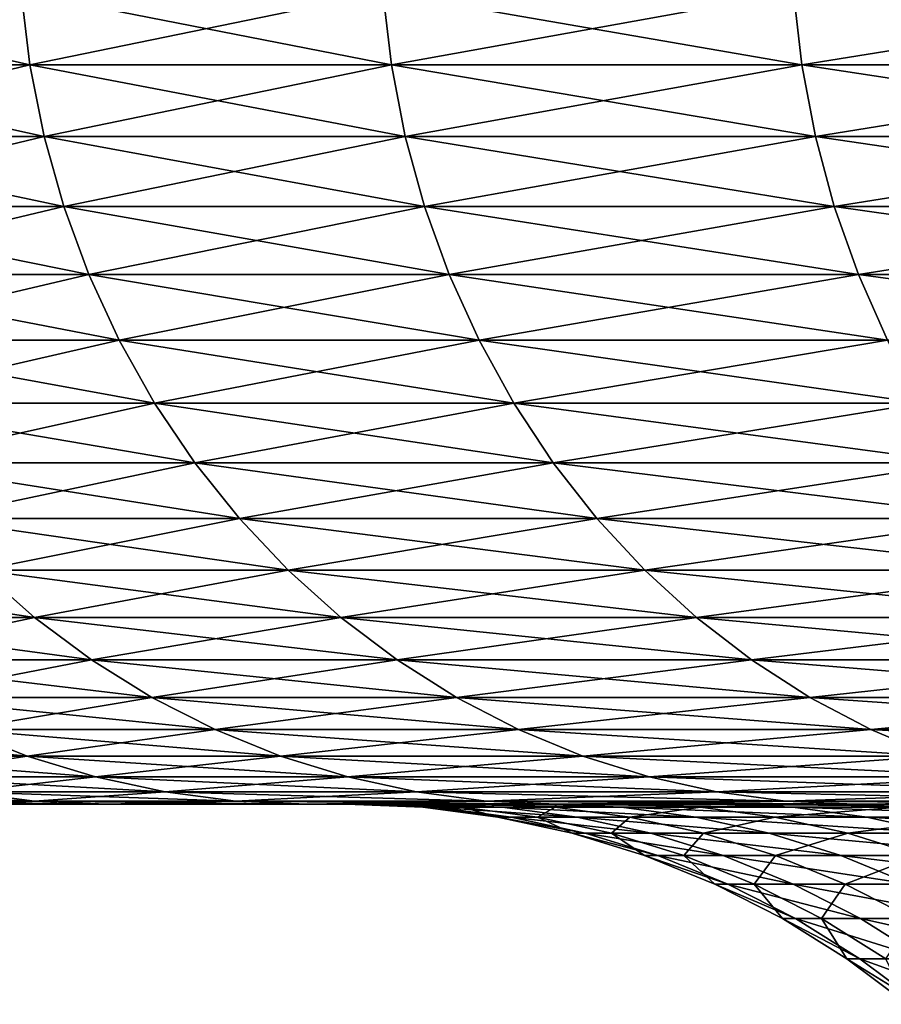
# Model space of a CAD drawing. Extents: x -30 to 140, y -228 to 0.
# Drawn here: x 79 to 80, y -37 to -36 of the extents above; entities that cross this region are included whole.
import ezdxf

# ---------------------------------------------------------------- set-up
doc = ezdxf.new("R2010")
doc.units = 0
doc.layers.add('L2', color=7, linetype='CONTINUOUS')

msp = doc.modelspace()

# ---------------------------------------------------------------- linework, layer by layer
at = {"layer": 'L2', "color": 7}
for points in [[(78.75222, -35.78258, -8.391081), (78.40972, -35.8646, -7.284615), (78.39991, -35.78258, -7.287472)], [(78.39991, -35.78258, 5.287472), (78.40972, -35.8646, 5.284615), (78.76188, -35.8646, 6.387723)], [(78.39991, -35.78258, 5.287472), (78.76188, -35.8646, 6.387723), (78.75222, -35.78258, 6.391081)], [(78.75222, -35.78258, -8.391081), (78.76188, -35.8646, -8.387723), (78.40972, -35.8646, -7.284615)], [(79.16088, -35.78258, -9.475091), (78.76188, -35.8646, -8.387723), (78.75222, -35.78258, -8.391081)], [(78.75222, -35.78258, 6.391081), (78.76188, -35.8646, 6.387723), (79.17035, -35.8646, 7.471239)], [(78.75222, -35.78258, 6.391081), (79.17035, -35.8646, 7.471239), (79.16088, -35.78258, 7.475091)], [(79.16088, -35.78258, -9.475091), (79.17035, -35.8646, -9.47124), (78.76188, -35.8646, -8.387723)], [(79.62479, -35.78258, -10.53663), (79.17035, -35.8646, -9.47124), (79.16088, -35.78258, -9.475091)], [(79.16088, -35.78258, 7.475091), (79.17035, -35.8646, 7.471239), (79.63406, -35.8646, 8.532292)], [(79.16088, -35.78258, 7.475091), (79.63406, -35.8646, 8.532292), (79.62479, -35.78258, 8.536626)], [(79.62479, -35.78258, -10.53663), (79.63406, -35.8646, -10.53229), (79.17035, -35.8646, -9.47124)], [(80.14274, -35.78258, -11.57287), (79.63406, -35.8646, -10.53229), (79.62479, -35.78258, -10.53663)], [(79.62479, -35.78258, 8.536626), (79.63406, -35.8646, 8.532292), (80.15177, -35.8646, 9.568066)], [(79.62479, -35.78258, 8.536626), (80.15177, -35.8646, 9.568066), (80.14274, -35.78258, 9.572871)], [(80.14274, -35.78258, -11.57287), (80.15177, -35.8646, -11.56807), (79.63406, -35.8646, -10.53229)], [(78.76188, -35.8646, -8.387723), (78.42601, -35.94549, -7.279875), (78.40972, -35.8646, -7.284615)], [(78.40972, -35.8646, 5.284615), (78.42601, -35.94549, 5.279874), (78.77789, -35.94549, 6.38215)], [(78.40972, -35.8646, 5.284615), (78.77789, -35.94549, 6.38215), (78.76188, -35.8646, 6.387723)], [(78.76188, -35.8646, -8.387723), (78.77789, -35.94549, -8.38215), (78.42601, -35.94549, -7.279875)], [(79.17035, -35.8646, -9.47124), (78.77789, -35.94549, -8.38215), (78.76188, -35.8646, -8.387723)], [(78.76188, -35.8646, 6.387723), (78.77789, -35.94549, 6.38215), (79.18606, -35.94549, 7.464849)], [(78.76188, -35.8646, 6.387723), (79.18606, -35.94549, 7.464849), (79.17035, -35.8646, 7.471239)], [(79.17035, -35.8646, -9.47124), (79.18606, -35.94549, -9.46485), (78.77789, -35.94549, -8.38215)], [(79.63406, -35.8646, -10.53229), (79.18606, -35.94549, -9.46485), (79.17035, -35.8646, -9.47124)], [(79.17035, -35.8646, 7.471239), (79.18606, -35.94549, 7.464849), (79.64941, -35.94549, 8.525102)], [(79.17035, -35.8646, 7.471239), (79.64941, -35.94549, 8.525102), (79.63406, -35.8646, 8.532292)], [(79.63406, -35.8646, -10.53229), (79.64941, -35.94549, -10.5251), (79.18606, -35.94549, -9.46485)], [(80.15177, -35.8646, -11.56807), (79.64941, -35.94549, -10.5251), (79.63406, -35.8646, -10.53229)], [(79.63406, -35.8646, 8.532292), (79.64941, -35.94549, 8.525102), (80.16673, -35.94549, 9.560095)], [(79.63406, -35.8646, 8.532292), (80.16673, -35.94549, 9.560095), (80.15177, -35.8646, 9.568066)], [(80.15177, -35.8646, -11.56807), (80.16673, -35.94549, -11.5601), (79.64941, -35.94549, -10.5251)], [(78.77789, -35.94549, -8.38215), (78.44865, -36.0247, -7.273284), (78.42601, -35.94549, -7.279875)], [(78.42601, -35.94549, 5.279874), (78.44865, -36.0247, 5.273283), (78.80017, -36.0247, 6.374402)], [(78.42601, -35.94549, 5.279874), (78.80017, -36.0247, 6.374402), (78.77789, -35.94549, 6.38215)], [(78.77789, -35.94549, -8.38215), (78.80017, -36.0247, -8.374402), (78.44865, -36.0247, -7.273284)], [(79.18606, -35.94549, -9.46485), (78.80017, -36.0247, -8.374402), (78.77789, -35.94549, -8.38215)], [(78.77789, -35.94549, 6.38215), (78.80017, -36.0247, 6.374402), (79.2079, -36.0247, 7.455966)], [(78.77789, -35.94549, 6.38215), (79.2079, -36.0247, 7.455966), (79.18606, -35.94549, 7.464849)], [(79.18606, -35.94549, -9.46485), (79.2079, -36.0247, -9.455966), (78.80017, -36.0247, -8.374402)], [(79.64941, -35.94549, -10.5251), (79.2079, -36.0247, -9.455966), (79.18606, -35.94549, -9.46485)], [(79.18606, -35.94549, 7.464849), (79.2079, -36.0247, 7.455966), (79.67077, -36.0247, 8.515105)], [(79.18606, -35.94549, 7.464849), (79.67077, -36.0247, 8.515105), (79.64941, -35.94549, 8.525102)], [(79.64941, -35.94549, -10.5251), (79.67077, -36.0247, -10.5151), (79.2079, -36.0247, -9.455966)], [(80.16673, -35.94549, -11.5601), (79.67077, -36.0247, -10.5151), (79.64941, -35.94549, -10.5251)], [(79.64941, -35.94549, 8.525102), (79.67077, -36.0247, 8.515105), (80.18755, -36.0247, 9.549011)], [(79.64941, -35.94549, 8.525102), (80.18755, -36.0247, 9.549011), (80.16673, -35.94549, 9.560095)], [(80.16673, -35.94549, -11.5601), (80.18755, -36.0247, -11.54901), (79.67077, -36.0247, -10.5151)], [(78.80017, -36.0247, -8.374402), (78.4775, -36.1017, -7.264887), (78.44865, -36.0247, -7.273284)], [(78.44865, -36.0247, 5.273283), (78.4775, -36.1017, 5.264887), (78.82854, -36.1017, 6.364531)], [(78.44865, -36.0247, 5.273283), (78.82854, -36.1017, 6.364531), (78.80017, -36.0247, 6.374402)], [(78.80017, -36.0247, -8.374402), (78.82854, -36.1017, -8.364531), (78.4775, -36.1017, -7.264887)], [(79.2079, -36.0247, -9.455966), (78.82854, -36.1017, -8.364531), (78.80017, -36.0247, -8.374402)], [(78.80017, -36.0247, 6.374402), (78.82854, -36.1017, 6.364531), (79.23573, -36.1017, 7.444647)], [(78.80017, -36.0247, 6.374402), (79.23573, -36.1017, 7.444647), (79.2079, -36.0247, 7.455966)], [(79.2079, -36.0247, -9.455966), (79.23573, -36.1017, -9.444647), (78.82854, -36.1017, -8.364531)], [(79.67077, -36.0247, -10.5151), (79.23573, -36.1017, -9.444647), (79.2079, -36.0247, -9.455966)], [(79.2079, -36.0247, 7.455966), (79.23573, -36.1017, 7.444647), (79.69798, -36.1017, 8.502369)], [(79.2079, -36.0247, 7.455966), (79.69798, -36.1017, 8.502369), (79.67077, -36.0247, 8.515105)], [(79.67077, -36.0247, -10.5151), (79.69798, -36.1017, -10.50237), (79.23573, -36.1017, -9.444647)], [(80.18755, -36.0247, -11.54901), (79.69798, -36.1017, -10.50237), (79.67077, -36.0247, -10.5151)], [(79.67077, -36.0247, 8.515105), (79.69798, -36.1017, 8.502369), (80.21408, -36.1017, 9.534892)], [(79.67077, -36.0247, 8.515105), (80.21408, -36.1017, 9.534892), (80.18755, -36.0247, 9.549011)], [(80.18755, -36.0247, -11.54901), (80.21408, -36.1017, -11.53489), (79.69798, -36.1017, -10.50237)], [(78.82854, -36.1017, -8.364531), (78.51235, -36.17595, -7.254742), (78.4775, -36.1017, -7.264887)], [(78.4775, -36.1017, 5.264887), (78.51235, -36.17595, 5.254741), (78.86283, -36.17595, 6.352605)], [(78.4775, -36.1017, 5.264887), (78.86283, -36.17595, 6.352605), (78.82854, -36.1017, 6.364531)], [(78.82854, -36.1017, -8.364531), (78.86283, -36.17595, -8.352606), (78.51235, -36.17595, -7.254742)], [(79.23573, -36.1017, -9.444647), (78.86283, -36.17595, -8.352606), (78.82854, -36.1017, -8.364531)], [(78.82854, -36.1017, 6.364531), (78.86283, -36.17595, 6.352605), (79.26936, -36.17595, 7.430972)], [(78.82854, -36.1017, 6.364531), (79.26936, -36.17595, 7.430972), (79.23573, -36.1017, 7.444647)], [(79.23573, -36.1017, -9.444647), (79.26936, -36.17595, -9.430972), (78.86283, -36.17595, -8.352606)], [(79.69798, -36.1017, -10.50237), (79.26936, -36.17595, -9.430972), (79.23573, -36.1017, -9.444647)], [(79.23573, -36.1017, 7.444647), (79.26936, -36.17595, 7.430972), (79.73086, -36.17595, 8.486981)], [(79.23573, -36.1017, 7.444647), (79.73086, -36.17595, 8.486981), (79.69798, -36.1017, 8.502369)], [(79.69798, -36.1017, -10.50237), (79.73086, -36.17595, -10.48698), (79.26936, -36.17595, -9.430972)], [(80.21408, -36.1017, -11.53489), (79.73086, -36.17595, -10.48698), (79.69798, -36.1017, -10.50237)], [(79.69798, -36.1017, 8.502369), (79.73086, -36.17595, 8.486981), (80.24611, -36.17595, 9.517832)], [(79.69798, -36.1017, 8.502369), (80.24611, -36.17595, 9.517832), (80.21408, -36.1017, 9.534892)], [(78.86283, -36.17595, -8.352606), (78.55298, -36.24695, -7.242918), (78.51235, -36.17595, -7.254742)], [(78.51235, -36.17595, 5.254741), (78.55298, -36.24695, 5.242917), (78.90279, -36.24695, 6.338706)], [(78.51235, -36.17595, 5.254741), (78.90279, -36.24695, 6.338706), (78.86283, -36.17595, 6.352605)], [(78.86283, -36.17595, -8.352606), (78.90279, -36.24695, -8.338706), (78.55298, -36.24695, -7.242918)], [(79.26936, -36.17595, -9.430972), (78.90279, -36.24695, -8.338706), (78.86283, -36.17595, -8.352606)], [(78.86283, -36.17595, 6.352605), (78.90279, -36.24695, 6.338706), (79.30855, -36.24695, 7.415034)], [(78.86283, -36.17595, 6.352605), (79.30855, -36.24695, 7.415034), (79.26936, -36.17595, 7.430972)], [(79.26936, -36.17595, -9.430972), (79.30855, -36.24695, -9.415034), (78.90279, -36.24695, -8.338706)], [(79.73086, -36.17595, -10.48698), (79.30855, -36.24695, -9.415034), (79.26936, -36.17595, -9.430972)], [(79.26936, -36.17595, 7.430972), (79.30855, -36.24695, 7.415034), (79.76918, -36.24695, 8.469046)], [(79.26936, -36.17595, 7.430972), (79.76918, -36.24695, 8.469046), (79.73086, -36.17595, 8.486981)], [(79.73086, -36.17595, -10.48698), (79.76918, -36.24695, -10.46905), (79.30855, -36.24695, -9.415034)], [(78.90279, -36.24695, -8.338706), (78.59909, -36.31422, -7.229495), (78.55298, -36.24695, -7.242918)], [(78.55298, -36.24695, 5.242917), (78.59909, -36.31422, 5.229495), (78.94815, -36.31422, 6.322927)], [(78.55298, -36.24695, 5.242917), (78.94815, -36.31422, 6.322927), (78.90279, -36.24695, 6.338706)], [(78.90279, -36.24695, -8.338706), (78.94815, -36.31422, -8.322927), (78.59909, -36.31422, -7.229495)], [(79.30855, -36.24695, -9.415034), (78.94815, -36.31422, -8.322927), (78.90279, -36.24695, -8.338706)], [(78.90279, -36.24695, 6.338706), (78.94815, -36.31422, 6.322927), (79.35303, -36.31422, 7.396941)], [(78.90279, -36.24695, 6.338706), (79.35303, -36.31422, 7.396941), (79.30855, -36.24695, 7.415034)], [(79.30855, -36.24695, -9.415034), (79.35303, -36.31422, -9.396941), (78.94815, -36.31422, -8.322927)], [(79.76918, -36.24695, -10.46905), (79.35303, -36.31422, -9.396941), (79.30855, -36.24695, -9.415034)], [(79.30855, -36.24695, 7.415034), (79.35303, -36.31422, 7.396941), (79.81268, -36.31422, 8.448687)], [(79.30855, -36.24695, 7.415034), (79.81268, -36.31422, 8.448687), (79.76918, -36.24695, 8.469046)], [(79.76918, -36.24695, -10.46905), (79.81268, -36.31422, -10.44869), (79.35303, -36.31422, -9.396941)], [(78.94815, -36.31422, -8.322927), (78.65037, -36.37728, -7.214566), (78.59909, -36.31422, -7.229495)], [(78.59909, -36.31422, 5.229495), (78.65037, -36.37728, 5.214565), (78.9986, -36.37728, 6.305377)], [(78.59909, -36.31422, 5.229495), (78.9986, -36.37728, 6.305377), (78.94815, -36.31422, 6.322927)], [(78.94815, -36.31422, -8.322927), (78.9986, -36.37728, -8.305377), (78.65037, -36.37728, -7.214566)], [(79.35303, -36.31422, -9.396941), (78.9986, -36.37728, -8.305377), (78.94815, -36.31422, -8.322927)], [(78.94815, -36.31422, 6.322927), (78.9986, -36.37728, 6.305377), (79.40251, -36.37728, 7.376817)], [(78.94815, -36.31422, 6.322927), (79.40251, -36.37728, 7.376817), (79.35303, -36.31422, 7.396941)], [(79.35303, -36.31422, -9.396941), (79.40251, -36.37728, -9.376817), (78.9986, -36.37728, -8.305377)], [(79.81268, -36.31422, -10.44869), (79.40251, -36.37728, -9.376817), (79.35303, -36.31422, -9.396941)], [(79.35303, -36.31422, 7.396941), (79.40251, -36.37728, 7.376817), (79.86105, -36.37728, 8.426043)], [(79.35303, -36.31422, 7.396941), (79.86105, -36.37728, 8.426043), (79.81268, -36.31422, 8.448687)], [(79.81268, -36.31422, -10.44869), (79.86105, -36.37728, -10.42604), (79.40251, -36.37728, -9.376817)], [(78.9986, -36.37728, -8.305377), (78.70649, -36.43572, -7.198232), (78.65037, -36.37728, -7.214566)], [(78.65037, -36.37728, 5.214565), (78.70649, -36.43572, 5.198231), (79.0538, -36.43572, 6.286177)], [(78.65037, -36.37728, 5.214565), (79.0538, -36.43572, 6.286177), (78.9986, -36.37728, 6.305377)], [(78.9986, -36.37728, -8.305377), (79.0538, -36.43572, -8.286177), (78.70649, -36.43572, -7.198232)], [(79.40251, -36.37728, -9.376817), (79.0538, -36.43572, -8.286177), (78.9986, -36.37728, -8.305377)], [(78.9986, -36.37728, 6.305377), (79.0538, -36.43572, 6.286177), (79.45665, -36.43572, 7.354801)], [(78.9986, -36.37728, 6.305377), (79.45665, -36.43572, 7.354801), (79.40251, -36.37728, 7.376817)], [(79.40251, -36.37728, -9.376817), (79.45665, -36.43572, -9.354801), (79.0538, -36.43572, -8.286177)], [(79.86105, -36.37728, -10.42604), (79.45665, -36.43572, -9.354801), (79.40251, -36.37728, -9.376817)], [(79.40251, -36.37728, 7.376817), (79.45665, -36.43572, 7.354801), (79.91399, -36.43572, 8.401269)], [(79.40251, -36.37728, 7.376817), (79.91399, -36.43572, 8.401269), (79.86105, -36.37728, 8.426043)], [(79.86105, -36.37728, -10.42604), (79.91399, -36.43572, -10.40127), (79.45665, -36.43572, -9.354801)], [(78.41564, -36.43572, 4.09385), (78.47703, -36.48914, 4.079363), (78.76704, -36.48914, 5.180605)], [(78.41564, -36.43572, 4.09385), (78.76704, -36.48914, 5.180605), (78.70649, -36.43572, 5.198231)], [(78.70649, -36.43572, -7.198232), (78.76704, -36.48914, -7.180605), (78.47703, -36.48914, -6.079364)], [(79.0538, -36.43572, -8.286177), (78.76704, -36.48914, -7.180605), (78.70649, -36.43572, -7.198232)], [(78.70649, -36.43572, 5.198231), (78.76704, -36.48914, 5.180605), (79.11336, -36.48914, 6.265456)], [(78.70649, -36.43572, 5.198231), (79.11336, -36.48914, 6.265456), (79.0538, -36.43572, 6.286177)], [(79.0538, -36.43572, -8.286177), (79.11336, -36.48914, -8.265456), (78.76704, -36.48914, -7.180605)], [(79.45665, -36.43572, -9.354801), (79.11336, -36.48914, -8.265456), (79.0538, -36.43572, -8.286177)], [(79.0538, -36.43572, 6.286177), (79.11336, -36.48914, 6.265456), (79.51508, -36.48914, 7.331041)], [(79.0538, -36.43572, 6.286177), (79.51508, -36.48914, 7.331041), (79.45665, -36.43572, 7.354801)], [(79.45665, -36.43572, -9.354801), (79.51508, -36.48914, -9.331041), (79.11336, -36.48914, -8.265456)], [(79.91399, -36.43572, -10.40127), (79.51508, -36.48914, -9.331041), (79.45665, -36.43572, -9.354801)], [(79.45665, -36.43572, 7.354801), (79.51508, -36.48914, 7.331041), (79.9711, -36.48914, 8.374533)], [(79.45665, -36.43572, 7.354801), (79.9711, -36.48914, 8.374533), (79.91399, -36.43572, 8.401269)], [(79.91399, -36.43572, -10.40127), (79.9711, -36.48914, -10.37453), (79.51508, -36.48914, -9.331041)], [(78.76704, -36.48914, -7.180605), (78.54249, -36.53717, -6.063914), (78.47703, -36.48914, -6.079364)], [(78.47703, -36.48914, 4.079363), (78.54249, -36.53717, 4.063914), (78.83163, -36.53717, 5.161805)], [(78.47703, -36.48914, 4.079363), (78.83163, -36.53717, 5.161805), (78.76704, -36.48914, 5.180605)], [(78.76704, -36.48914, -7.180605), (78.83163, -36.53717, -7.161805), (78.54249, -36.53717, -6.063914)], [(79.11336, -36.48914, -8.265456), (78.83163, -36.53717, -7.161805), (78.76704, -36.48914, -7.180605)], [(78.76704, -36.48914, 5.180605), (78.83163, -36.53717, 5.161805), (79.1769, -36.53717, 6.243357)], [(78.76704, -36.48914, 5.180605), (79.1769, -36.53717, 6.243357), (79.11336, -36.48914, 6.265456)], [(79.11336, -36.48914, -8.265456), (79.1769, -36.53717, -8.243357), (78.83163, -36.53717, -7.161805)], [(79.51508, -36.48914, -9.331041), (79.1769, -36.53717, -8.243357), (79.11336, -36.48914, -8.265456)], [(79.11336, -36.48914, 6.265456), (79.1769, -36.53717, 6.243357), (79.57739, -36.53717, 7.3057)], [(79.11336, -36.48914, 6.265456), (79.57739, -36.53717, 7.3057), (79.51508, -36.48914, 7.331041)], [(79.51508, -36.48914, -9.331041), (79.57739, -36.53717, -9.305701), (79.1769, -36.53717, -8.243357)], [(79.9711, -36.48914, -10.37453), (79.57739, -36.53717, -9.305701), (79.51508, -36.48914, -9.331041)], [(79.51508, -36.48914, 7.331041), (79.57739, -36.53717, 7.3057), (80.03203, -36.53717, 8.346018)], [(79.51508, -36.48914, 7.331041), (80.03203, -36.53717, 8.346018), (79.9711, -36.48914, 8.374533)], [(79.9711, -36.48914, -10.37453), (80.03203, -36.53717, -10.34602), (79.57739, -36.53717, -9.305701)], [(78.83163, -36.53717, -7.161805), (78.6116, -36.57947, -6.047606), (78.54249, -36.53717, -6.063914)], [(78.54249, -36.53717, 4.063914), (78.6116, -36.57947, 4.047606), (78.8998, -36.57947, 5.141961)], [(78.54249, -36.53717, 4.063914), (78.8998, -36.57947, 5.141961), (78.83163, -36.53717, 5.161805)], [(78.83163, -36.53717, -7.161805), (78.8998, -36.57947, -7.141962), (78.6116, -36.57947, -6.047606)], [(79.1769, -36.53717, -8.243357), (78.8998, -36.57947, -7.141962), (78.83163, -36.53717, -7.161805)], [(78.83163, -36.53717, 5.161805), (78.8998, -36.57947, 5.141961), (79.24396, -36.57947, 6.22003)], [(78.83163, -36.53717, 5.161805), (79.24396, -36.57947, 6.22003), (79.1769, -36.53717, 6.243357)], [(79.1769, -36.53717, -8.243357), (79.24396, -36.57947, -8.22003), (78.8998, -36.57947, -7.141962)], [(79.57739, -36.53717, -9.305701), (79.24396, -36.57947, -8.22003), (79.1769, -36.53717, -8.243357)], [(79.1769, -36.53717, 6.243357), (79.24396, -36.57947, 6.22003), (79.64315, -36.57947, 7.278952)], [(79.1769, -36.53717, 6.243357), (79.64315, -36.57947, 7.278952), (79.57739, -36.53717, 7.3057)], [(79.57739, -36.53717, -9.305701), (79.64315, -36.57947, -9.278952), (79.24396, -36.57947, -8.22003)], [(80.03203, -36.53717, -10.34602), (79.64315, -36.57947, -9.278952), (79.57739, -36.53717, -9.305701)], [(79.57739, -36.53717, 7.3057), (79.64315, -36.57947, 7.278952), (80.09633, -36.57947, 8.31592)], [(79.57739, -36.53717, 7.3057), (80.09633, -36.57947, 8.31592), (80.03203, -36.53717, 8.346018)], [(80.03203, -36.53717, -10.34602), (80.09633, -36.57947, -10.31592), (79.64315, -36.57947, -9.278952)], [(78.8998, -36.57947, -7.141962), (78.68386, -36.61577, -6.030551), (78.6116, -36.57947, -6.047606)], [(78.6116, -36.57947, 4.047606), (78.68386, -36.61577, 4.030551), (78.97109, -36.61577, 5.121209)], [(78.6116, -36.57947, 4.047606), (78.97109, -36.61577, 5.121209), (78.8998, -36.57947, 5.141961)], [(78.8998, -36.57947, -7.141962), (78.97109, -36.61577, -7.12121), (78.68386, -36.61577, -6.030551)], [(79.24396, -36.57947, -8.22003), (78.97109, -36.61577, -7.12121), (78.8998, -36.57947, -7.141962)], [(78.8998, -36.57947, 5.141961), (78.97109, -36.61577, 5.121209), (79.31408, -36.61577, 6.195635)], [(78.8998, -36.57947, 5.141961), (79.31408, -36.61577, 6.195635), (79.24396, -36.57947, 6.22003)], [(79.24396, -36.57947, -8.22003), (79.31408, -36.61577, -8.195635), (78.97109, -36.61577, -7.12121)], [(79.64315, -36.57947, -9.278952), (79.31408, -36.61577, -8.195635), (79.24396, -36.57947, -8.22003)], [(79.24396, -36.57947, 6.22003), (79.31408, -36.61577, 6.195635), (79.71194, -36.61577, 7.25098)], [(79.24396, -36.57947, 6.22003), (79.71194, -36.61577, 7.25098), (79.64315, -36.57947, 7.278952)], [(79.64315, -36.57947, -9.278952), (79.71194, -36.61577, -9.25098), (79.31408, -36.61577, -8.195635)], [(80.09633, -36.57947, -10.31592), (79.71194, -36.61577, -9.25098), (79.64315, -36.57947, -9.278952)], [(79.64315, -36.57947, 7.278952), (79.71194, -36.61577, 7.25098), (80.16358, -36.61577, 8.284444)], [(79.64315, -36.57947, 7.278952), (80.16358, -36.61577, 8.284444), (80.09633, -36.57947, 8.31592)], [(80.09633, -36.57947, -10.31592), (80.16358, -36.61577, -10.28444), (79.71194, -36.61577, -9.25098)], [(78.45316, -36.61577, 2.926552), (78.5289, -36.64582, 2.912749), (78.7588, -36.64582, 4.012866)], [(78.45316, -36.61577, 2.926552), (78.7588, -36.64582, 4.012866), (78.68386, -36.61577, 4.030551)], [(78.68386, -36.61577, -6.030551), (78.7588, -36.64582, -6.012866), (78.5289, -36.64582, -4.912749)], [(78.97109, -36.61577, -7.12121), (78.7588, -36.64582, -6.012866), (78.68386, -36.61577, -6.030551)], [(78.68386, -36.61577, 4.030551), (78.7588, -36.64582, 4.012866), (79.04502, -36.64582, 5.09969)], [(78.68386, -36.61577, 4.030551), (79.04502, -36.64582, 5.09969), (78.97109, -36.61577, 5.121209)], [(78.97109, -36.61577, -7.12121), (79.04502, -36.64582, -7.09969), (78.7588, -36.64582, -6.012866)], [(79.31408, -36.61577, -8.195635), (79.04502, -36.64582, -7.09969), (78.97109, -36.61577, -7.12121)], [(78.97109, -36.61577, 5.121209), (79.04502, -36.64582, 5.09969), (79.38681, -36.64582, 6.170338)], [(78.97109, -36.61577, 5.121209), (79.38681, -36.64582, 6.170338), (79.31408, -36.61577, 6.195635)], [(79.31408, -36.61577, -8.195635), (79.38681, -36.64582, -8.170338), (79.04502, -36.64582, -7.09969)], [(79.71194, -36.61577, -9.25098), (79.38681, -36.64582, -8.170338), (79.31408, -36.61577, -8.195635)], [(79.31408, -36.61577, 6.195635), (79.38681, -36.64582, 6.170338), (79.78326, -36.64582, 7.221973)], [(79.31408, -36.61577, 6.195635), (79.78326, -36.64582, 7.221973), (79.71194, -36.61577, 7.25098)], [(79.71194, -36.61577, -9.25098), (79.78326, -36.64582, -9.221973), (79.38681, -36.64582, -8.170338)], [(80.16358, -36.61577, -10.28444), (79.78326, -36.64582, -9.221973), (79.71194, -36.61577, -9.25098)], [(79.71194, -36.61577, 7.25098), (79.78326, -36.64582, 7.221973), (80.23332, -36.64582, 8.251804)], [(79.71194, -36.61577, 7.25098), (80.23332, -36.64582, 8.251804), (80.16358, -36.61577, 8.284444)], [(78.7588, -36.64582, -6.012866), (78.60684, -36.6694, -4.898547), (78.5289, -36.64582, -4.912749)], [(78.5289, -36.64582, 2.912749), (78.60684, -36.6694, 2.898547), (78.8359, -36.6694, 3.994671)], [(78.5289, -36.64582, 2.912749), (78.8359, -36.6694, 3.994671), (78.7588, -36.64582, 4.012866)], [(78.7588, -36.64582, -6.012866), (78.8359, -36.6694, -5.994671), (78.60684, -36.6694, -4.898547)], [(79.04502, -36.64582, -7.09969), (78.8359, -36.6694, -5.994671), (78.7588, -36.64582, -6.012866)], [(78.7588, -36.64582, 4.012866), (78.8359, -36.6694, 3.994671), (79.12108, -36.6694, 5.077551)], [(78.7588, -36.64582, 4.012866), (79.12108, -36.6694, 5.077551), (79.04502, -36.64582, 5.09969)], [(79.04502, -36.64582, -7.09969), (79.12108, -36.6694, -7.077551), (78.8359, -36.6694, -5.994671)], [(79.38681, -36.64582, -8.170338), (79.12108, -36.6694, -7.077551), (79.04502, -36.64582, -7.09969)], [(79.04502, -36.64582, 5.09969), (79.12108, -36.6694, 5.077551), (79.46163, -36.6694, 6.144314)], [(79.04502, -36.64582, 5.09969), (79.46163, -36.6694, 6.144314), (79.38681, -36.64582, 6.170338)], [(79.38681, -36.64582, -8.170338), (79.46163, -36.6694, -8.144313), (79.12108, -36.6694, -7.077551)], [(79.78326, -36.64582, -9.221973), (79.46163, -36.6694, -8.144313), (79.38681, -36.64582, -8.170338)], [(79.38681, -36.64582, 6.170338), (79.46163, -36.6694, 6.144314), (79.85663, -36.6694, 7.192131)], [(79.38681, -36.64582, 6.170338), (79.85663, -36.6694, 7.192131), (79.78326, -36.64582, 7.221973)], [(79.78326, -36.64582, -9.221973), (79.85663, -36.6694, -9.192131), (79.46163, -36.6694, -8.144313)], [(78.8359, -36.6694, -5.994671), (78.68642, -36.68636, -4.884045), (78.60684, -36.6694, -4.898547)], [(78.60684, -36.6694, 2.898547), (78.68642, -36.68636, 2.884045), (78.91462, -36.68636, 3.976092)], [(78.60684, -36.6694, 2.898547), (78.91462, -36.68636, 3.976092), (78.8359, -36.6694, 3.994671)], [(78.8359, -36.6694, -5.994671), (78.91462, -36.68636, -5.976092), (78.68642, -36.68636, -4.884045)], [(79.12108, -36.6694, -7.077551), (78.91462, -36.68636, -5.976092), (78.8359, -36.6694, -5.994671)], [(78.8359, -36.6694, 3.994671), (78.91462, -36.68636, 3.976092), (79.19874, -36.68636, 5.054943)], [(78.8359, -36.6694, 3.994671), (79.19874, -36.68636, 5.054943), (79.12108, -36.6694, 5.077551)], [(79.12108, -36.6694, -7.077551), (79.19874, -36.68636, -7.054943), (78.91462, -36.68636, -5.976092)], [(79.46163, -36.6694, -8.144313), (79.19874, -36.68636, -7.054943), (79.12108, -36.6694, -7.077551)], [(79.12108, -36.6694, 5.077551), (79.19874, -36.68636, 5.054943), (79.53802, -36.68636, 6.117737)], [(79.12108, -36.6694, 5.077551), (79.53802, -36.68636, 6.117737), (79.46163, -36.6694, 6.144314)], [(79.46163, -36.6694, -8.144313), (79.53802, -36.68636, -8.117737), (79.19874, -36.68636, -7.054943)], [(79.85663, -36.6694, -9.192131), (79.53802, -36.68636, -8.117737), (79.46163, -36.6694, -8.144313)], [(79.46163, -36.6694, 6.144314), (79.53802, -36.68636, 6.117737), (79.93156, -36.68636, 7.161657)], [(79.46163, -36.6694, 6.144314), (79.93156, -36.68636, 7.161657), (79.85663, -36.6694, 7.192131)], [(79.85663, -36.6694, -9.192131), (79.93156, -36.68636, -9.161658), (79.53802, -36.68636, -8.117737)], [(78.51473, -36.68636, 1.781698), (78.59607, -36.69659, 1.771168), (78.76711, -36.69659, 2.869341)], [(78.51473, -36.68636, 1.781698), (78.76711, -36.69659, 2.869341), (78.68642, -36.68636, 2.884045)], [(78.68642, -36.68636, -4.884045), (78.76711, -36.69659, -4.869341), (78.59607, -36.69659, -3.771168)], [(78.76711, -36.69659, -4.869341), (78.67796, -36.7, -3.760565), (78.59607, -36.69659, -3.771168)], [(78.59607, -36.69659, 1.771168), (78.67796, -36.7, 1.760565), (78.84835, -36.7, 2.854536)], [(78.59607, -36.69659, 1.771168), (78.84835, -36.7, 2.854536), (78.76711, -36.69659, 2.869341)], [(78.76711, -36.69659, -4.869341), (78.84835, -36.7, -4.854536), (78.67796, -36.7, -3.760565)], [(78.91462, -36.68636, -5.976092), (78.76711, -36.69659, -4.869341), (78.68642, -36.68636, -4.884045)], [(78.68642, -36.68636, 2.884045), (78.76711, -36.69659, 2.869341), (78.99445, -36.69659, 3.957254)], [(78.68642, -36.68636, 2.884045), (78.99445, -36.69659, 3.957254), (78.91462, -36.68636, 3.976092)], [(78.91462, -36.68636, -5.976092), (78.99445, -36.69659, -5.957254), (78.76711, -36.69659, -4.869341)], [(78.99445, -36.69659, -5.957254), (78.84835, -36.7, -4.854536), (78.76711, -36.69659, -4.869341)], [(78.76711, -36.69659, 2.869341), (78.84835, -36.7, 2.854536), (79.07481, -36.7, 3.938286)], [(78.76711, -36.69659, 2.869341), (79.07481, -36.7, 3.938286), (78.99445, -36.69659, 3.957254)], [(78.99445, -36.69659, -5.957254), (79.07481, -36.7, -5.938286), (78.84835, -36.7, -4.854536)], [(79.19874, -36.68636, -7.054943), (78.99445, -36.69659, -5.957254), (78.91462, -36.68636, -5.976092)], [(78.91462, -36.68636, 3.976092), (78.99445, -36.69659, 3.957254), (79.27749, -36.69659, 5.032021)], [(78.91462, -36.68636, 3.976092), (79.27749, -36.69659, 5.032021), (79.19874, -36.68636, 5.054943)], [(79.19874, -36.68636, -7.054943), (79.27749, -36.69659, -7.032021), (78.99445, -36.69659, -5.957254)], [(79.27749, -36.69659, -7.032021), (79.07481, -36.7, -5.938286), (78.99445, -36.69659, -5.957254)], [(78.99445, -36.69659, 3.957254), (79.07481, -36.7, 3.938286), (79.35677, -36.7, 5.008941)], [(78.99445, -36.69659, 3.957254), (79.35677, -36.7, 5.008941), (79.27749, -36.69659, 5.032021)], [(79.27749, -36.69659, -7.032021), (79.35677, -36.7, -7.008941), (79.07481, -36.7, -5.938286)], [(79.53802, -36.68636, -8.117737), (79.27749, -36.69659, -7.032021), (79.19874, -36.68636, -7.054943)], [(79.19874, -36.68636, 5.054943), (79.27749, -36.69659, 5.032021), (79.61549, -36.69659, 6.090792)], [(79.19874, -36.68636, 5.054943), (79.61549, -36.69659, 6.090792), (79.53802, -36.68636, 6.117737)], [(79.53802, -36.68636, -8.117737), (79.61549, -36.69659, -8.090792), (79.27749, -36.69659, -7.032021)], [(79.61549, -36.69659, -8.090792), (79.35677, -36.7, -7.008941), (79.27749, -36.69659, -7.032021)], [(79.27749, -36.69659, 5.032021), (79.35677, -36.7, 5.008941), (79.69348, -36.7, 6.063661)], [(79.27749, -36.69659, 5.032021), (79.69348, -36.7, 6.063661), (79.61549, -36.69659, 6.090792)], [(79.61549, -36.69659, -8.090792), (79.69348, -36.7, -8.063661), (79.35677, -36.7, -7.008941)], [(79.93156, -36.68636, -9.161658), (79.61549, -36.69659, -8.090792), (79.53802, -36.68636, -8.117737)], [(79.53802, -36.68636, 6.117737), (79.61549, -36.69659, 6.090792), (80.00754, -36.69659, 7.13076)], [(79.53802, -36.68636, 6.117737), (80.00754, -36.69659, 7.13076), (79.93156, -36.68636, 7.161657)], [(79.93156, -36.68636, -9.161658), (80.00754, -36.69659, -9.13076), (79.61549, -36.69659, -8.090792)], [(80.00754, -36.69659, -9.13076), (79.69348, -36.7, -8.063661), (79.61549, -36.69659, -8.090792)], [(79.61549, -36.69659, 6.090792), (79.69348, -36.7, 6.063661), (80.08403, -36.7, 7.09965)], [(79.61549, -36.69659, 6.090792), (80.08403, -36.7, 7.09965), (80.00754, -36.69659, 7.13076)], [(80.00754, -36.69659, -9.13076), (80.08403, -36.7, -9.09965), (79.69348, -36.7, -8.063661)], [(79.12007, -36.7, -0.719657), (78.56412, -36.7, 0.659273), (78.50713, -36.7, -0.44642)], [(79.12007, -36.7, -0.719657), (78.50713, -36.7, -0.44642), (79.13513, -36.7, -1.840826)], [(79.13513, -36.7, -1.840826), (78.50713, -36.7, -0.44642), (78.50713, -36.7, -1.55358)], [(79.13513, -36.7, -1.840826), (78.50713, -36.7, -1.55358), (79.21034, -36.7, -2.95957)], [(79.21034, -36.7, -2.95957), (78.50713, -36.7, -1.55358), (78.56412, -36.7, -2.659272)], [(79.16522, -36.7, 0.400703), (78.67796, -36.7, 1.760565), (78.56412, -36.7, 0.659273)], [(79.16522, -36.7, 0.400703), (78.56412, -36.7, 0.659273), (79.12007, -36.7, -0.719657)], [(79.21034, -36.7, -2.95957), (78.56412, -36.7, -2.659272), (79.34549, -36.7, -4.072664)], [(79.34549, -36.7, -4.072664), (78.56412, -36.7, -2.659272), (78.67796, -36.7, -3.760565)], [(79.27044, -36.7, 1.517024), (78.84835, -36.7, 2.854536), (78.67796, -36.7, 1.760565)], [(79.27044, -36.7, 1.517024), (78.67796, -36.7, 1.760565), (79.16522, -36.7, 0.400703)], [(79.34549, -36.7, -4.072664), (78.67796, -36.7, -3.760565), (79.5402, -36.7, -5.176899)], [(79.5402, -36.7, -5.176899), (78.67796, -36.7, -3.760565), (78.84835, -36.7, -4.854536)], [(79.43543, -36.7, 2.626088), (79.07481, -36.7, 3.938286), (78.84835, -36.7, 2.854536)], [(79.43543, -36.7, 2.626088), (78.84835, -36.7, 2.854536), (79.27044, -36.7, 1.517024)], [(79.5402, -36.7, -5.176899), (78.84835, -36.7, -4.854536), (79.79389, -36.7, -6.26909)], [(79.79389, -36.7, -6.26909), (78.84835, -36.7, -4.854536), (79.07481, -36.7, -5.938286)], [(79.65972, -36.7, 3.724698), (79.35677, -36.7, 5.008941), (79.07481, -36.7, 3.938286)], [(79.65972, -36.7, 3.724698), (79.07481, -36.7, 3.938286), (79.43543, -36.7, 2.626088)], [(79.79389, -36.7, -6.26909), (79.07481, -36.7, -5.938286), (80.10585, -36.7, -7.34609)], [(80.10585, -36.7, -7.34609), (79.07481, -36.7, -5.938286), (79.35677, -36.7, -7.008941)], [(79.22072, -36.70368, -1.837376), (79.20573, -36.70368, -0.720808), (79.12007, -36.7, -0.719657)], [(79.12007, -36.7, -0.719657), (79.20573, -36.70368, -0.720808), (79.16522, -36.7, 0.400703)], [(79.13513, -36.7, -1.840826), (79.22072, -36.70368, -1.837376), (79.12007, -36.7, -0.719657)], [(79.29562, -36.70368, -2.951531), (79.22072, -36.70368, -1.837376), (79.13513, -36.7, -1.840826)], [(79.21034, -36.7, -2.95957), (79.29562, -36.70368, -2.951531), (79.13513, -36.7, -1.840826)], [(79.20573, -36.70368, -0.720808), (79.25069, -36.70368, 0.394957), (79.16522, -36.7, 0.400703)], [(79.16522, -36.7, 0.400703), (79.25069, -36.70368, 0.394957), (79.27044, -36.7, 1.517024)], [(79.30569, -36.71468, -1.833952), (79.29076, -36.71468, -0.721949), (79.20573, -36.70368, -0.720808)], [(79.20573, -36.70368, -0.720808), (79.29076, -36.71468, -0.721949), (79.25069, -36.70368, 0.394957)], [(79.22072, -36.70368, -1.837376), (79.30569, -36.71468, -1.833952), (79.20573, -36.70368, -0.720808)], [(79.43022, -36.70368, -4.060059), (79.29562, -36.70368, -2.951531), (79.21034, -36.7, -2.95957)], [(79.34549, -36.7, -4.072664), (79.43022, -36.70368, -4.060059), (79.21034, -36.7, -2.95957)], [(79.38028, -36.71468, -2.943551), (79.30569, -36.71468, -1.833952), (79.22072, -36.70368, -1.837376)], [(79.29562, -36.70368, -2.951531), (79.38028, -36.71468, -2.943551), (79.22072, -36.70368, -1.837376)], [(79.25069, -36.70368, 0.394957), (79.35549, -36.70368, 1.506698), (79.27044, -36.7, 1.517024)], [(79.29076, -36.71468, -0.721949), (79.33553, -36.71468, 0.389253), (79.25069, -36.70368, 0.394957)], [(79.25069, -36.70368, 0.394957), (79.33553, -36.71468, 0.389253), (79.35549, -36.70368, 1.506698)], [(79.27044, -36.7, 1.517024), (79.35549, -36.70368, 1.506698), (79.43543, -36.7, 2.626088)], [(79.51433, -36.71468, -4.047546), (79.38028, -36.71468, -2.943551), (79.29562, -36.70368, -2.951531)], [(79.43022, -36.70368, -4.060059), (79.51433, -36.71468, -4.047546), (79.29562, -36.70368, -2.951531)], [(79.33553, -36.71468, 0.389253), (79.43989, -36.71468, 1.496449), (79.35549, -36.70368, 1.506698)], [(79.62413, -36.70368, -5.159764), (79.43022, -36.70368, -4.060059), (79.34549, -36.7, -4.072664)], [(79.5402, -36.7, -5.176899), (79.62413, -36.70368, -5.159764), (79.34549, -36.7, -4.072664)], [(79.35549, -36.70368, 1.506698), (79.51979, -36.70368, 2.611213), (79.43543, -36.7, 2.626088)], [(79.35549, -36.70368, 1.506698), (79.43989, -36.71468, 1.496449), (79.51979, -36.70368, 2.611213)], [(79.94264, -36.7, 4.809684), (79.69348, -36.7, 6.063661), (79.35677, -36.7, 5.008941)], [(79.94264, -36.7, 4.809684), (79.35677, -36.7, 5.008941), (79.65972, -36.7, 3.724698)], [(80.10585, -36.7, -7.34609), (79.35677, -36.7, -7.008941), (79.69348, -36.7, -8.063661)], [(79.70744, -36.71468, -5.142754), (79.51433, -36.71468, -4.047546), (79.43022, -36.70368, -4.060059)], [(79.62413, -36.70368, -5.159764), (79.70744, -36.71468, -5.142754), (79.43022, -36.70368, -4.060059)], [(79.43543, -36.7, 2.626088), (79.51979, -36.70368, 2.611213), (79.65972, -36.7, 3.724698)], [(79.43989, -36.71468, 1.496449), (79.60354, -36.71468, 2.596447), (79.51979, -36.70368, 2.611213)], [(79.51979, -36.70368, 2.611213), (79.74315, -36.70368, 3.705315), (79.65972, -36.7, 3.724698)], [(79.51979, -36.70368, 2.611213), (79.60354, -36.71468, 2.596447), (79.74315, -36.70368, 3.705315)], [(79.87679, -36.70368, -6.247475), (79.62413, -36.70368, -5.159764), (79.5402, -36.7, -5.176899)], [(79.79389, -36.7, -6.26909), (79.87679, -36.70368, -6.247475), (79.5402, -36.7, -5.176899)], [(79.82599, -36.71468, 3.686075), (79.74315, -36.70368, 3.705315), (79.60354, -36.71468, 2.596447)], [(79.95907, -36.71468, -6.226018), (79.70744, -36.71468, -5.142754), (79.62413, -36.70368, -5.159764)], [(79.87679, -36.70368, -6.247475), (79.95907, -36.71468, -6.226018), (79.62413, -36.70368, -5.159764)], [(79.65972, -36.7, 3.724698), (79.74315, -36.70368, 3.705315), (79.94264, -36.7, 4.809684)], [(80.10585, -36.7, -7.34609), (79.69348, -36.7, -8.063661), (80.47517, -36.7, -8.404792)], [(80.47517, -36.7, -8.404792), (79.69348, -36.7, -8.063661), (80.08403, -36.7, -9.09965)], [(80.2834, -36.7, 5.87792), (80.08403, -36.7, 7.09965), (79.69348, -36.7, 6.063661)], [(80.2834, -36.7, 5.87792), (79.69348, -36.7, 6.063661), (79.94264, -36.7, 4.809684)], [(79.3894, -36.73292, -1.830579), (79.37453, -36.73292, -0.723074), (79.29076, -36.71468, -0.721949)], [(79.29076, -36.71468, -0.721949), (79.37453, -36.73292, -0.723074), (79.33553, -36.71468, 0.389253)], [(79.30569, -36.71468, -1.833952), (79.3894, -36.73292, -1.830579), (79.29076, -36.71468, -0.721949)], [(79.46369, -36.73292, -2.935689), (79.3894, -36.73292, -1.830579), (79.30569, -36.71468, -1.833952)], [(79.38028, -36.71468, -2.943551), (79.46369, -36.73292, -2.935689), (79.30569, -36.71468, -1.833952)], [(79.37453, -36.73292, -0.723074), (79.41913, -36.73292, 0.383633), (79.33553, -36.71468, 0.389253)], [(79.33553, -36.71468, 0.389253), (79.41913, -36.73292, 0.383633), (79.43989, -36.71468, 1.496449)], [(79.5972, -36.73292, -4.035219), (79.46369, -36.73292, -2.935689), (79.38028, -36.71468, -2.943551)], [(79.51433, -36.71468, -4.047546), (79.5972, -36.73292, -4.035219), (79.38028, -36.71468, -2.943551)], [(79.41913, -36.73292, 0.383633), (79.52306, -36.73292, 1.48635), (79.43989, -36.71468, 1.496449)], [(79.43989, -36.71468, 1.496449), (79.52306, -36.73292, 1.48635), (79.60354, -36.71468, 2.596447)], [(79.78953, -36.73292, -5.125997), (79.5972, -36.73292, -4.035219), (79.51433, -36.71468, -4.047546)], [(79.70744, -36.71468, -5.142754), (79.78953, -36.73292, -5.125997), (79.51433, -36.71468, -4.047546)], [(79.68605, -36.73292, 2.581899), (79.60354, -36.71468, 2.596447), (79.52306, -36.73292, 1.48635)], [(79.82599, -36.71468, 3.686075), (79.60354, -36.71468, 2.596447), (79.68605, -36.73292, 2.581899)], [(79.9076, -36.73292, 3.66712), (79.82599, -36.71468, 3.686075), (79.68605, -36.73292, 2.581899)], [(80.04014, -36.73292, -6.204878), (79.78953, -36.73292, -5.125997), (79.70744, -36.71468, -5.142754)], [(79.95907, -36.71468, -6.226018), (80.04014, -36.73292, -6.204878), (79.70744, -36.71468, -5.142754)], [(79.47124, -36.75828, -1.827281), (79.45643, -36.75828, -0.724173), (79.37453, -36.73292, -0.723074)], [(79.37453, -36.73292, -0.723074), (79.45643, -36.75828, -0.724173), (79.41913, -36.73292, 0.383633)], [(79.3894, -36.73292, -1.830579), (79.47124, -36.75828, -1.827281), (79.37453, -36.73292, -0.723074)], [(79.54524, -36.75828, -2.928003), (79.47124, -36.75828, -1.827281), (79.3894, -36.73292, -1.830579)], [(79.46369, -36.73292, -2.935689), (79.54524, -36.75828, -2.928003), (79.3894, -36.73292, -1.830579)], [(79.45643, -36.75828, -0.724173), (79.50085, -36.75828, 0.378139), (79.41913, -36.73292, 0.383633)], [(79.41913, -36.73292, 0.383633), (79.50085, -36.75828, 0.378139), (79.52306, -36.73292, 1.48635)], [(79.67822, -36.75828, -4.023166), (79.54524, -36.75828, -2.928003), (79.46369, -36.73292, -2.935689)], [(79.5972, -36.73292, -4.035219), (79.67822, -36.75828, -4.023166), (79.46369, -36.73292, -2.935689)], [(79.60438, -36.75828, 1.476477), (79.52306, -36.73292, 1.48635), (79.50085, -36.75828, 0.378139)], [(79.68605, -36.73292, 2.581899), (79.52306, -36.73292, 1.48635), (79.60438, -36.75828, 1.476477)], [(79.86978, -36.75828, -5.109613), (79.67822, -36.75828, -4.023166), (79.5972, -36.73292, -4.035219)], [(79.78953, -36.73292, -5.125997), (79.86978, -36.75828, -5.109613), (79.5972, -36.73292, -4.035219)], [(79.76671, -36.75828, 2.567675), (79.68605, -36.73292, 2.581899), (79.60438, -36.75828, 1.476477)], [(79.9076, -36.73292, 3.66712), (79.68605, -36.73292, 2.581899), (79.76671, -36.75828, 2.567675)], [(79.55061, -36.79056, -1.824082), (79.53586, -36.79056, -0.72524), (79.45643, -36.75828, -0.724173)], [(79.45643, -36.75828, -0.724173), (79.53586, -36.79056, -0.72524), (79.50085, -36.75828, 0.378139)], [(79.47124, -36.75828, -1.827281), (79.55061, -36.79056, -1.824082), (79.45643, -36.75828, -0.724173)], [(79.62433, -36.79056, -2.920548), (79.55061, -36.79056, -1.824082), (79.47124, -36.75828, -1.827281)], [(79.54524, -36.75828, -2.928003), (79.62433, -36.79056, -2.920548), (79.47124, -36.75828, -1.827281)], [(79.60438, -36.75828, 1.476477), (79.50085, -36.75828, 0.378139), (79.58011, -36.79056, 0.37281)], [(79.58011, -36.79056, 0.37281), (79.50085, -36.75828, 0.378139), (79.53586, -36.79056, -0.72524)], [(79.75679, -36.79056, -4.011477), (79.62433, -36.79056, -2.920548), (79.54524, -36.75828, -2.928003)], [(79.67822, -36.75828, -4.023166), (79.75679, -36.79056, -4.011477), (79.54524, -36.75828, -2.928003)], [(79.68324, -36.79056, 1.466902), (79.60438, -36.75828, 1.476477), (79.58011, -36.79056, 0.37281)], [(79.76671, -36.75828, 2.567675), (79.60438, -36.75828, 1.476477), (79.68324, -36.79056, 1.466902)], [(79.94762, -36.79056, -5.093724), (79.75679, -36.79056, -4.011477), (79.67822, -36.75828, -4.023166)], [(79.86978, -36.75828, -5.109613), (79.94762, -36.79056, -5.093724), (79.67822, -36.75828, -4.023166)], [(79.84494, -36.79056, 2.553881), (79.76671, -36.75828, 2.567675), (79.68324, -36.79056, 1.466902)], [(79.58011, -36.79056, 0.37281), (79.53586, -36.79056, -0.72524), (79.61223, -36.82952, -0.726265)], [(79.61223, -36.82952, -0.726265), (79.53586, -36.79056, -0.72524), (79.62693, -36.82952, -1.821007)], [(79.55061, -36.79056, -1.824082), (79.62693, -36.82952, -1.821007), (79.53586, -36.79056, -0.72524)], [(79.70037, -36.82952, -2.913381), (79.62693, -36.82952, -1.821007), (79.55061, -36.79056, -1.824082)], [(79.62433, -36.79056, -2.920548), (79.70037, -36.82952, -2.913381), (79.55061, -36.79056, -1.824082)], [(79.68324, -36.79056, 1.466902), (79.58011, -36.79056, 0.37281), (79.65632, -36.82952, 0.367687)], [(79.65632, -36.82952, 0.367687), (79.58011, -36.79056, 0.37281), (79.61223, -36.82952, -0.726265)], [(79.83234, -36.82952, -4.000239), (79.70037, -36.82952, -2.913381), (79.62433, -36.79056, -2.920548)], [(79.75679, -36.79056, -4.011477), (79.83234, -36.82952, -4.000239), (79.62433, -36.79056, -2.920548)], [(79.75905, -36.82952, 1.457696), (79.68324, -36.79056, 1.466902), (79.65632, -36.82952, 0.367687)], [(79.84494, -36.79056, 2.553881), (79.68324, -36.79056, 1.466902), (79.75905, -36.82952, 1.457696)], [(79.65632, -36.82952, 0.367687), (79.61223, -36.82952, -0.726265), (79.68498, -36.87488, -0.727242)], [(79.68498, -36.87488, -0.727242), (79.61223, -36.82952, -0.726265), (79.69963, -36.87488, -1.818077)], [(79.61223, -36.82952, -0.726265), (79.62693, -36.82952, -1.821007), (79.69963, -36.87488, -1.818077)], [(79.69963, -36.87488, -1.818077), (79.62693, -36.82952, -1.821007), (79.77281, -36.87488, -2.906553)], [(79.70037, -36.82952, -2.913381), (79.77281, -36.87488, -2.906553), (79.62693, -36.82952, -1.821007)], [(79.75905, -36.82952, 1.457696), (79.65632, -36.82952, 0.367687), (79.72891, -36.87488, 0.362806)], [(79.72891, -36.87488, 0.362806), (79.65632, -36.82952, 0.367687), (79.68498, -36.87488, -0.727242)], [(79.9043, -36.87488, -3.989532), (79.77281, -36.87488, -2.906553), (79.70037, -36.82952, -2.913381)], [(79.83234, -36.82952, -4.000239), (79.9043, -36.87488, -3.989532), (79.70037, -36.82952, -2.913381)], [(79.72891, -36.87488, 0.362806), (79.68498, -36.87488, -0.727242), (79.75359, -36.92631, -0.728163)], [(79.75359, -36.92631, -0.728163), (79.68498, -36.87488, -0.727242), (79.76818, -36.92631, -1.815315)], [(79.68498, -36.87488, -0.727242), (79.69963, -36.87488, -1.818077), (79.76818, -36.92631, -1.815315)], [(79.76818, -36.92631, -1.815315), (79.69963, -36.87488, -1.818077), (79.84111, -36.92631, -2.900115)], [(79.69963, -36.87488, -1.818077), (79.77281, -36.87488, -2.906553), (79.84111, -36.92631, -2.900115)]]:
    msp.add_3dface(points, dxfattribs=at)

doc.saveas('drawing.dxf')
